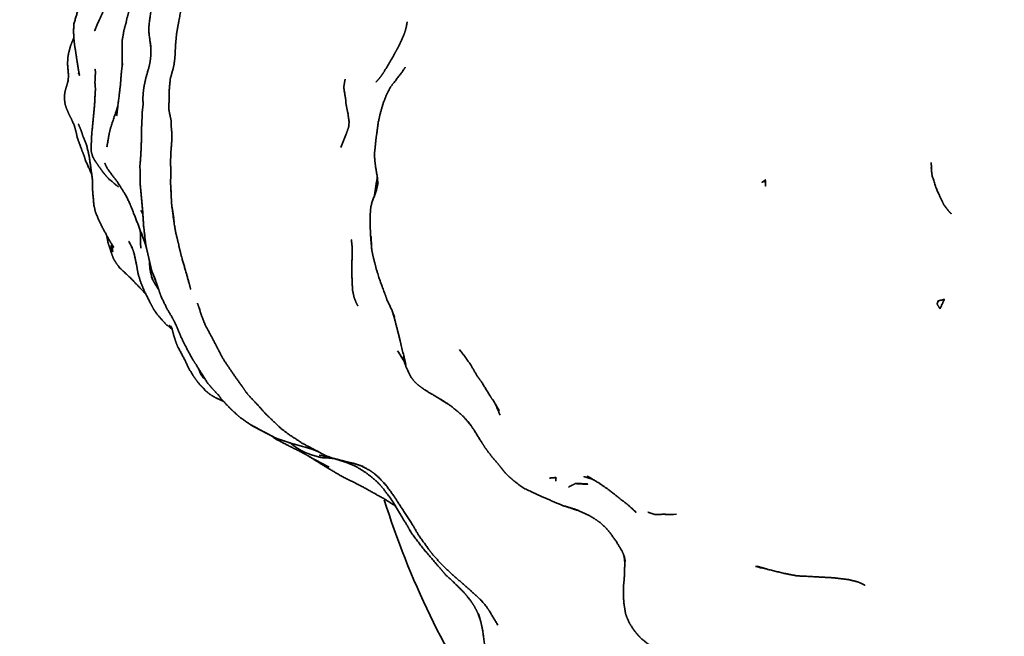
# Model space of a CAD drawing. Units: millimetres. Extents: x 0 to 2441, y 0 to 2753.
# Drawn here: x 1050 to 1075, y 2602 to 2617 of the extents above; entities that cross this region are included whole.
import ezdxf
from ezdxf import colors
from ezdxf.entities.mleader import LeaderData, LeaderLine
from ezdxf.math import Vec2, Vec3

# ---------------------------------------------------------------- set-up
doc = ezdxf.new("R2010")
doc.units = ezdxf.units.MM
doc.layers.add('DV2_Défaut', color=7, linetype='Continuous')
doc.layers.add('Défaut', color=7, linetype='Continuous')

# ---------------------------------------------------------------- blocks, each defined once
blk = doc.blocks.new('_DOT')
at = {"color": 0}
blk.add_line((0, 0), (-1, 0), dxfattribs=at)
at = {"color": 0, "const_width": 0.333}
blk.add_lwpolyline([(-0.1665, 0, 1), (0.1665, 0, 1)], format="xyb", close=True, dxfattribs=at)
blk = doc.blocks.new('SE1')
at = {"layer": 'DV2_Défaut', "color": 7, "linetype": 'Continuous', "lineweight": 35}
for p, q in [((1059.107, 2613), (1059.1, 2612.932)), ((1053.547, 2610.688), (1053.57, 2610.627))]:
    blk.add_line(p, q, dxfattribs=at)
for centre, radius, start, end in [((1098.458, 2613.664), 39.566, 182.8714, 183.3561), ((1055.094, 2611.346), 1.625, 197.7901, 206.8372), ((1055.896, 2611.489), 2.482, 198.8426, 200.7512), ((1056.739, 2606.895), 3.469, 28.9622, 34.7091), ((1061.55, 2609.178), 1.883, 201.5303, 210.6797), ((1059.224, 2605.908), 3.232, 27.4782, 33.0418), ((1057.335, 2603.99), 5.078, 36.8354, 38.0975), ((1062.428, 2618.591), 13.217, 240.7026, 243.7644), ((1057.964, 2607.771), 1.539, 231.0704, 258.2056), ((1057.91, 2607.318), 1.086, 256.1185, 263.256), ((1057.364, 2596.707), 9.542, 86.028, 87.4903), ((1064.056, 2603.526), 2.083, 84.245, 92.5337), ((1079.232, 2611.475), 20.926, 197.4283, 214.1767), ((1066.275, 2609.311), 4.463, 268.7306, 272.2553), ((1071.21, 2610.528), 7.464, 250.3589, 250.3665), ((1069.578, 2597.028), 6.317, 79.7888, 80.0048), ((1059.932, 2601.168), 2.327, 35.7979, 42.4178)]:
    blk.add_arc(centre, radius, start, end, dxfattribs=at)
for points, knots in [([(1054.733, 2618.406), (1054.733, 2618.406), (1054.787, 2618.519), (1054.69, 2618.342), (1054.587, 2618.187), (1054.533, 2618.096), (1054.481, 2617.992), (1054.379, 2617.738), (1054.317, 2617.51), (1054.22, 2616.996), (1054.185, 2616.805), (1054.163, 2616.686), (1054.149, 2616.549), (1054.133, 2616.371), (1054.127, 2616.234), (1054.119, 2616.084), (1054.097, 2615.9), (1054.071, 2615.799), (1054.006, 2615.561), (1054.003, 2615.527), (1053.982, 2615.328), (1053.979, 2615.079), (1053.967, 2614.826), (1053.987, 2614.706), (1054.028, 2614.522), (1054.028, 2614.38), (1054.044, 2614.227), (1054.044, 2614.057), (1054.023, 2613.798), (1054.017, 2613.706), (1054.014, 2613.593), (1054.013, 2613.475), (1054.018, 2613.259), (1054.018, 2613.169), (1054.01, 2613.02), (1054.026, 2612.754), (1054.014, 2612.959)], [0, 0, 0.000002, 0.024751, 0.053675, 0.080785, 0.100795, 0.120865, 0.159421, 0.197607, 0.276008, 0.309543, 0.344155, 0.36348, 0.388905, 0.411784, 0.436152, 0.462496, 0.4824, 0.517831, 0.527761, 0.560607, 0.601461, 0.637299, 0.658293, 0.68948, 0.717711, 0.739728, 0.764143, 0.800955, 0.816844, 0.835187, 0.856504, 0.887329, 0.906373, 0.929697, 0.967193, 1, 1]), ([(1051.995, 2617.969), (1051.887, 2617.716), (1051.832, 2617.505), (1051.721, 2617.199), (1051.632, 2616.891), (1051.627, 2616.703), (1051.636, 2616.533), (1051.647, 2616.417), (1051.679, 2616.218), (1051.715, 2615.974), (1051.749, 2615.767), (1051.771, 2615.649)], [0, 0, 0.092599, 0.174763, 0.277934, 0.38999, 0.465804, 0.524591, 0.631477, 0.711906, 0.841442, 0.925311, 1, 1]), ([(1053.759, 2617.889), (1053.676, 2617.705), (1053.612, 2617.543), (1053.566, 2617.394), (1053.523, 2617.181), (1053.475, 2616.812), (1053.482, 2616.672), (1053.53, 2616.31)], [0, 0, 0.205846, 0.37065, 0.445917, 0.552136, 0.73051, 0.818421, 1, 1]), ([(1052.432, 2617.477), (1052.402, 2617.346), (1052.353, 2617.212), (1052.229, 2616.94)], [0, 0, 0.2313, 0.511416, 1, 1]), ([(1053.02, 2617.308), (1052.983, 2617.197), (1052.937, 2617.035), (1052.914, 2616.918)], [0, 0, 0.334736, 0.733157, 1, 1]), ([(1052.229, 2616.94), (1052.144, 2616.732), (1052.23, 2616.942)], [0, 0, 0.5074061, 1, 1]), ([(1052.231, 2616.945), (1052.239, 2616.963), (1052.229, 2616.94)], [0, 0, 0.108946, 1, 1]), ([(1052.925, 2616.957), (1052.87, 2616.767), (1052.825, 2616.521), (1052.821, 2616.085), (1052.824, 2615.876), (1052.83, 2615.932)], [0, 0, 0.154774, 0.383906, 0.730639, 0.890838, 1, 1]), ([(1059.832, 2616.959), (1059.799, 2616.791), (1059.752, 2616.644), (1059.669, 2616.457), (1059.584, 2616.285), (1059.644, 2616.394)], [0, 0, 0.185936, 0.392732, 0.612909, 0.818854, 1, 1]), ([(1051.634, 2616.568), (1051.62, 2616.535), (1051.548, 2616.357), (1051.492, 2616.125), (1051.482, 2615.995), (1051.478, 2615.92), (1051.502, 2615.634)], [0, 0, 0.028124, 0.267397, 0.497313, 0.671554, 0.7749, 1, 1]), ([(1053.494, 2616.58), (1053.528, 2616.31), (1053.529, 2616.159), (1053.512, 2615.996), (1053.488, 2615.867), (1053.408, 2615.591), (1053.358, 2615.366), (1053.342, 2615.231), (1053.337, 2615.193), (1053.332, 2615.079), (1053.336, 2614.914), (1053.317, 2614.752), (1053.313, 2614.628), (1053.3, 2614.371), (1053.295, 2614.043), (1053.281, 2613.687), (1053.259, 2613.423), (1053.266, 2612.967), (1053.326, 2612.311), (1053.35, 2611.932), (1053.402, 2611.481), (1053.446, 2611.286), (1053.485, 2611.113), (1053.547, 2610.849)], [0, 0, 0.043864, 0.073935, 0.100548, 0.12256, 0.170118, 0.206889, 0.229657, 0.250525, 0.274536, 0.305476, 0.343204, 0.36749, 0.413477, 0.466549, 0.523912, 0.566014, 0.640241, 0.745312, 0.805577, 0.883285, 0.918287, 0.956803, 1, 1]), ([(1059.586, 2616.291), (1059.544, 2616.214), (1059.43, 2616.01), (1059.305, 2615.804), (1059.236, 2615.69), (1059.153, 2615.576), (1059.066, 2615.477)], [0, 0, 0.072852, 0.30381, 0.527155, 0.651865, 0.844686, 1, 1]), ([(1052.824, 2615.886), (1052.805, 2615.748), (1052.78, 2615.42), (1052.744, 2615.113), (1052.686, 2614.643)], [0, 0, 0.109814, 0.385049, 0.627592, 1, 1]), ([(1059.784, 2615.84), (1059.697, 2615.712), (1059.418, 2615.354), (1059.327, 2615.178), (1059.238, 2614.95), (1059.162, 2614.679), (1059.121, 2614.496), (1059.08, 2614.192), (1059.066, 2614.106), (1059.047, 2613.91), (1059.029, 2613.752), (1059.031, 2613.583), (1059.054, 2613.393), (1059.104, 2613.096)], [0, 0, 0.082724, 0.252743, 0.31242, 0.386036, 0.472836, 0.530342, 0.62525, 0.667308, 0.728684, 0.785119, 0.836937, 0.894772, 1, 1]), ([(1051.503, 2615.658), (1051.496, 2615.54), (1051.483, 2615.472)], [0, 0, 0.700399, 1, 1]), ([(1051.756, 2615.721), (1051.749, 2615.68), (1051.757, 2615.714)], [0, 0, 0.599734, 1, 1]), ([(1051.754, 2615.735), (1051.765, 2615.644), (1051.765, 2615.678)], [0, 0, 0.766707, 1, 1]), ([(1052.157, 2615.792), (1052.157, 2615.792), (1052.165, 2615.722), (1052.152, 2615.46), (1052.165, 2615.298), (1052.157, 2615.205), (1052.142, 2614.893), (1052.086, 2614.326), (1052.07, 2614.145), (1052.064, 2614.006), (1052.06, 2613.78), (1052.075, 2613.718), (1052.094, 2613.653), (1052.138, 2613.565), (1052.288, 2613.347), (1052.432, 2613.162)], [0, 0, 0.0000036, 0.0478151, 0.142781, 0.1946022, 0.2374789, 0.3322025, 0.5042861, 0.5554224, 0.6160398, 0.6746093, 0.7058302, 0.7367646, 0.7662562, 0.8362295, 1, 1]), ([(1052.159, 2615.773), (1052.159, 2615.777), (1052.162, 2615.747)], [0, 0, 0.120039, 1, 1]), ([(1059.719, 2615.744), (1059.728, 2615.776), (1059.719, 2615.744)], [0, 0, 0.506368, 1, 1]), ([(1051.493, 2615.506), (1051.445, 2615.343), (1051.414, 2615.233), (1051.399, 2615.1), (1051.416, 2614.946), (1051.445, 2614.845), (1051.514, 2614.686), (1051.591, 2614.532), (1051.653, 2614.39)], [0, 0, 0.144904, 0.223035, 0.364603, 0.479274, 0.565624, 0.733323, 0.912809, 1, 1]), ([(1058.305, 2615.545), (1058.274, 2615.377), (1058.274, 2615.326), (1058.32, 2615.039), (1058.326, 2614.942), (1058.354, 2614.795), (1058.373, 2614.712), (1058.406, 2614.474)], [0, 0, 0.226343, 0.26828, 0.501696, 0.640124, 0.748813, 0.821884, 1, 1]), ([(1052.717, 2614.897), (1052.663, 2614.729), (1052.535, 2614.347), (1052.524, 2614.3), (1052.497, 2614.181), (1052.446, 2613.881)], [0, 0, 0.22349, 0.532036, 0.604726, 0.718333, 1, 1]), ([(1051.743, 2614.447), (1051.807, 2614.302), (1051.857, 2614.15), (1051.948, 2613.922), (1052.015, 2613.628), (1052.091, 2613.075), (1052.097, 2612.781), (1052.127, 2612.444), (1052.164, 2612.288), (1052.241, 2612.099), (1052.333, 2611.908), (1052.491, 2611.616), (1052.618, 2611.409)], [0, 0, 0.055676, 0.152526, 0.249645, 0.333334, 0.474516, 0.55026, 0.634892, 0.678118, 0.731049, 0.796308, 0.90177, 1, 1]), ([(1058.403, 2614.496), (1058.39, 2614.366), (1058.329, 2614.196)], [0, 0, 0.355021, 1, 1]), ([(1051.688, 2614.255), (1051.718, 2614.109), (1051.83, 2613.804), (1051.895, 2613.637), (1051.919, 2613.551), (1052.057, 2613.248), (1052.075, 2613.191)], [0, 0, 0.131764, 0.450584, 0.591156, 0.688632, 0.952117, 1, 1]), ([(1052.395, 2613.486), (1052.432, 2613.398), (1052.465, 2613.34), (1052.717, 2613.001), (1052.918, 2612.682), (1053.001, 2612.51), (1053.148, 2612.144), (1053.372, 2611.553), (1053.422, 2611.392)], [0, 0, 0.1180952, 0.1743352, 0.3765413, 0.5205505, 0.6037346, 0.7325399, 0.9432526, 1, 1]), ([(1072.716, 2613.501), (1072.728, 2613.245), (1072.742, 2613.165)], [0, 0, 0.796387, 1, 1]), ([(1052.312, 2613.317), (1052.365, 2613.239), (1052.432, 2613.162)], [0, 0, 0.685421, 1, 1]), ([(1052.432, 2613.162), (1052.505, 2613.085), (1052.682, 2612.941), (1052.735, 2612.892)], [0, 0, 0.331907, 0.690988, 1, 1]), ([(1072.723, 2613.352), (1072.716, 2613.379), (1072.725, 2613.302)], [0, 0, 0.173605, 1, 1]), ([(1072.742, 2613.165), (1072.851, 2612.833), (1072.951, 2612.62), (1073.023, 2612.465), (1073.139, 2612.313), (1073.206, 2612.24)], [0, 0, 0.249511, 0.444156, 0.628167, 0.7672, 1, 1]), ([(1052.652, 2612.966), (1052.668, 2612.939), (1052.657, 2612.962)], [0, 0, 0.793323, 1, 1]), ([(1059.115, 2613.001), (1059.072, 2612.81), (1058.965, 2612.52), (1058.939, 2612.419), (1058.931, 2612.35), (1058.918, 2612.174), (1058.922, 2611.945), (1058.922, 2611.905), (1058.93, 2611.713), (1058.96, 2611.347)], [0, 0, 0.087796, 0.226636, 0.308505, 0.367241, 0.483737, 0.586629, 0.681008, 0.770548, 1, 1]), ([(1059.097, 2613.137), (1059.092, 2613.102), (1059.066, 2612.97), (1059.027, 2612.69)], [0, 0, 0.178061, 0.416448, 1, 1]), ([(1068.612, 2613.05), (1068.551, 2613.014), (1068.633, 2613.046), (1068.645, 2612.914), (1068.642, 2613.02), (1068.636, 2613.063), (1068.635, 2613.075), (1068.619, 2613.059), (1068.612, 2613.05)], [0, 0, 0.142587, 0.356135, 0.616558, 0.817356, 0.901464, 0.931438, 0.975644, 1, 1]), ([(1054.018, 2612.879), (1054.031, 2612.614), (1054.04, 2612.444), (1054.091, 2612.126), (1054.049, 2612.401)], [0, 0, 0.251746, 0.418852, 0.72615, 1, 1]), ([(1053.331, 2612.232), (1053.286, 2612.315), (1053.332, 2612.219)], [0, 0, 0.429079, 1, 1]), ([(1054.059, 2612.327), (1054.105, 2611.973), (1054.14, 2611.771), (1054.186, 2611.59), (1054.246, 2611.328), (1054.274, 2611.21), (1054.384, 2610.829), (1054.468, 2610.533), (1054.507, 2610.382)], [0, 0, 0.1483533, 0.23458, 0.3211476, 0.4484533, 0.5612974, 0.7498276, 0.8818959, 1, 1]), ([(1052.44, 2611.71), (1052.442, 2611.697), (1052.47, 2611.545), (1052.51, 2611.416), (1052.555, 2611.283), (1052.555, 2611.282)], [0, 0, 0.028823, 0.421864, 0.665618, 0.997187, 1, 1]), ([(1053.264, 2611.837), (1053.275, 2611.713), (1053.274, 2611.488), (1053.281, 2611.395)], [0, 0, 0.224039, 0.608941, 1, 1]), ([(1052.559, 2611.47), (1052.553, 2611.449), (1052.543, 2611.322), (1052.562, 2611.261), (1052.614, 2611.123), (1052.687, 2611.004), (1052.767, 2610.905), (1053.046, 2610.642)], [0, 0, 0.154801, 0.255483, 0.323913, 0.453363, 0.566418, 0.667589, 1, 1]), ([(1052.559, 2611.505), (1052.572, 2611.473), (1052.568, 2611.491)], [0, 0, 0.664525, 1, 1]), ([(1052.567, 2611.486), (1052.581, 2611.419), (1052.57, 2611.487)], [0, 0, 0.436899, 1, 1]), ([(1052.576, 2611.444), (1052.582, 2611.399), (1052.589, 2611.302), (1052.582, 2611.468)], [0, 0, 0.141276, 0.509546, 1, 1]), ([(1053.078, 2611.378), (1052.989, 2611.564), (1053.084, 2611.362)], [0, 0, 0.369674, 1, 1]), ([(1053.014, 2611.508), (1052.996, 2611.528), (1053.021, 2611.493)], [0, 0, 0.438904, 1, 1]), ([(1053.016, 2611.507), (1053.011, 2611.514), (1053.04, 2611.454)], [0, 0, 0.05864, 1, 1]), ([(1058.456, 2611.609), (1058.479, 2611.405), (1058.478, 2611.246), (1058.467, 2610.877), (1058.475, 2610.617), (1058.486, 2610.364), (1058.522, 2610.19), (1058.581, 2610.039), (1058.616, 2609.976)], [0, 0, 0.132348, 0.211424, 0.391507, 0.518109, 0.728684, 0.817566, 0.899591, 1, 1]), ([(1053.084, 2611.362), (1053.118, 2611.251), (1053.179, 2610.973), (1053.197, 2610.847), (1053.217, 2610.748), (1053.284, 2610.538), (1053.373, 2610.325), (1053.509, 2610.06), (1053.6, 2609.882), (1053.709, 2609.737), (1053.882, 2609.54), (1054.001, 2609.438), (1054.05, 2609.407)], [0, 0, 0.066666, 0.180643, 0.275663, 0.31398, 0.400013, 0.492253, 0.602111, 0.747616, 0.809738, 0.909242, 0.968808, 1, 1]), ([(1058.96, 2611.347), (1058.985, 2611.22), (1059.002, 2611.151), (1059.047, 2610.98), (1059.069, 2610.885), (1059.144, 2610.644), (1059.289, 2610.253), (1059.335, 2610.123), (1059.462, 2609.852), (1059.525, 2609.691)], [0, 0, 0.0679492, 0.1574667, 0.2437184, 0.3574297, 0.4747754, 0.6806001, 0.776313, 0.9135719, 1, 1]), ([(1053.494, 2611.075), (1053.5, 2610.913), (1053.534, 2610.739), (1053.57, 2610.627)], [0, 0, 0.246786, 0.520973, 1, 1]), ([(1053.547, 2610.849), (1053.665, 2610.545), (1053.731, 2610.341), (1053.779, 2610.204), (1053.929, 2609.898), (1054.062, 2609.67), (1054.108, 2609.585)], [0, 0, 0.2133054, 0.3791279, 0.5248761, 0.7615069, 0.9335505, 1, 1]), ([(1053.57, 2610.627), (1053.618, 2610.533), (1053.723, 2610.366)], [0, 0, 0.321462, 1, 1]), ([(1072.897, 2610.1), (1072.897, 2610.101), (1072.857, 2610.024), (1072.933, 2609.903)], [0, 0, 0.003313, 0.364001, 1, 1]), ([(1072.933, 2609.903), (1073.038, 2610.135), (1072.878, 2610.095), (1072.883, 2610.075)], [0, 0, 0.5743503, 0.9453099, 1, 1]), ([(1054.737, 2609.866), (1054.712, 2609.937), (1054.77, 2609.744), (1054.869, 2609.497), (1054.987, 2609.278), (1055.109, 2609.047), (1055.206, 2608.86), (1055.308, 2608.664), (1055.617, 2608.209), (1055.79, 2607.973), (1055.873, 2607.846), (1055.994, 2607.708), (1056.141, 2607.557), (1056.337, 2607.333), (1056.573, 2607.109), (1056.732, 2606.957), (1056.919, 2606.818), (1057.266, 2606.589), (1057.526, 2606.454), (1057.75, 2606.335), (1057.838, 2606.288), (1058.011, 2606.229), (1058.488, 2606.113), (1058.75, 2606.028)], [0, 0, 0.032683, 0.062999, 0.106455, 0.152815, 0.192333, 0.230049, 0.263239, 0.350287, 0.394242, 0.418984, 0.448715, 0.480776, 0.539957, 0.598009, 0.633153, 0.668365, 0.736698, 0.781057, 0.823841, 0.846096, 0.876915, 0.953613, 1, 1]), ([(1059.459, 2609.858), (1059.509, 2609.695), (1059.625, 2609.251), (1059.796, 2608.538)], [0, 0, 0.0937738, 0.3332188, 1, 1]), ([(1054.098, 2609.608), (1054.186, 2609.413), (1054.266, 2609.216), (1054.388, 2608.965), (1054.537, 2608.694), (1054.593, 2608.602), (1054.751, 2608.352), (1054.924, 2608.074), (1054.972, 2608.023), (1055.024, 2607.957), (1055.177, 2607.798), (1055.283, 2607.657), (1055.326, 2607.615), (1055.46, 2607.474), (1055.539, 2607.396), (1055.681, 2607.269), (1055.708, 2607.244), (1055.96, 2607.065)], [0, 0, 0.06053, 0.123362, 0.2131925, 0.3010815, 0.3365028, 0.4274739, 0.52324, 0.5526166, 0.5764428, 0.6537091, 0.7066222, 0.7360273, 0.7925823, 0.8355018, 0.8895002, 0.9122903, 1, 1]), ([(1054.041, 2609.433), (1054.018, 2609.447), (1054.041, 2609.432)], [0, 0, 0.325728, 1, 1]), ([(1054.042, 2609.438), (1054.083, 2609.279), (1054.15, 2609.063), (1054.191, 2608.966), (1054.362, 2608.648), (1054.457, 2608.442), (1054.562, 2608.268), (1054.673, 2608.111)], [0, 0, 0.108393, 0.270385, 0.324397, 0.566342, 0.719679, 0.820567, 1, 1]), ([(1061.116, 2608.899), (1061.258, 2608.721), (1061.406, 2608.504), (1061.557, 2608.244), (1061.668, 2608.092), (1061.862, 2607.774), (1061.957, 2607.63)], [0, 0, 0.139682, 0.327758, 0.522122, 0.643288, 0.871693, 1, 1]), ([(1054.69, 2608.45), (1054.743, 2608.318), (1054.804, 2608.224), (1054.825, 2608.189)], [0, 0, 0.374586, 0.586651, 1, 1]), ([(1054.673, 2608.111), (1054.865, 2607.898), (1054.893, 2607.872)], [0, 0, 0.688497, 1, 1]), ([(1054.673, 2608.111), (1054.724, 2608.045), (1054.828, 2607.939)], [0, 0, 0.434289, 1, 1]), ([(1059.93, 2608.217), (1059.995, 2608.131), (1060.077, 2608.047), (1060.205, 2607.953), (1060.275, 2607.902), (1060.52, 2607.757), (1060.822, 2607.571)], [0, 0, 0.086546, 0.181577, 0.366861, 0.504613, 0.767145, 1, 1]), ([(1054.893, 2607.872), (1054.983, 2607.798), (1055.112, 2607.719), (1055.226, 2607.674)], [0, 0, 0.452163, 0.758301, 1, 1]), ([(1060.65, 2607.687), (1060.921, 2607.503), (1061.184, 2607.284), (1061.346, 2607.105)], [0, 0, 0.361957, 0.721709, 1, 1]), ([(1061.346, 2607.105), (1061.457, 2606.95), (1061.63, 2606.669), (1061.741, 2606.497), (1061.799, 2606.417), (1061.912, 2606.27), (1062.08, 2606.073), (1062.224, 2605.891), (1062.317, 2605.793), (1062.444, 2605.685), (1062.6, 2605.561), (1062.745, 2605.47), (1063.153, 2605.282), (1063.644, 2605.07), (1063.813, 2605.018)], [0, 0, 0.050849, 0.13255, 0.210211, 0.252302, 0.306253, 0.407911, 0.506966, 0.540012, 0.623464, 0.669694, 0.716678, 0.831922, 0.954597, 1, 1]), ([(1055.96, 2607.065), (1056.604, 2606.722), (1056.779, 2606.664), (1056.96, 2606.603), (1057.416, 2606.479), (1057.631, 2606.398)], [0, 0, 0.390756, 0.502287, 0.606811, 0.862659, 1, 1]), ([(1056.481, 2606.787), (1056.615, 2606.694), (1056.903, 2606.543), (1057.224, 2606.383), (1057.46, 2606.251), (1057.911, 2606.007)], [0, 0, 0.067122, 0.194918, 0.403004, 0.715687, 1, 1]), ([(1056.997, 2606.573), (1057.028, 2606.548), (1057.043, 2606.538)], [0, 0, 0.882375, 1, 1]), ([(1057.394, 2606.288), (1057.925, 2605.96), (1058.234, 2605.78), (1058.721, 2605.536), (1059.296, 2605.214)], [0, 0, 0.270679, 0.410131, 0.729052, 1, 1]), ([(1057.708, 2606.251), (1057.649, 2606.264), (1057.657, 2606.261), (1057.708, 2606.251)], [0, 0, 0.372585, 0.515808, 1, 1]), ([(1057.669, 2606.307), (1058.075, 2606.207), (1058.097, 2606.203)], [0, 0, 0.886936, 1, 1]), ([(1058.044, 2606.221), (1058.359, 2606.118), (1058.54, 2606.041), (1058.584, 2606.019)], [0, 0, 0.609758, 0.936883, 1, 1]), ([(1058.53, 2606.051), (1058.812, 2605.879), (1058.967, 2605.76), (1059.123, 2605.619), (1059.238, 2605.488), (1059.422, 2605.245), (1059.549, 2605.045), (1059.73, 2604.738), (1059.844, 2604.553), (1059.934, 2604.397), (1060.21, 2604.027), (1060.509, 2603.676), (1060.68, 2603.478), (1060.78, 2603.36), (1061.051, 2603.109), (1061.237, 2602.918), (1061.394, 2602.727), (1061.49, 2602.576), (1061.566, 2602.426), (1061.632, 2602.239)], [0, 0, 0.06941, 0.10585, 0.148403, 0.208838, 0.268696, 0.316571, 0.38376, 0.426079, 0.459727, 0.546038, 0.632694, 0.683686, 0.723623, 0.792631, 0.845345, 0.892419, 0.925886, 0.960974, 1, 1]), ([(1058.684, 2606.05), (1058.704, 2606.041), (1058.906, 2605.933), (1059.028, 2605.849), (1059.154, 2605.735)], [0, 0, 0.032811, 0.458301, 0.793207, 1, 1]), ([(1063.332, 2605.743), (1063.492, 2605.755), (1063.481, 2605.665)], [0, 0, 0.445409, 1, 1]), ([(1064.331, 2605.738), (1064.176, 2605.777), (1064.363, 2605.723)], [0, 0, 0.516544, 1, 1]), ([(1064.253, 2605.796), (1064.559, 2605.612), (1064.786, 2605.454), (1065.315, 2605.039)], [0, 0, 0.289919, 0.49702, 1, 1]), ([(1064.371, 2605.725), (1064.3, 2605.754), (1064.43, 2605.69)], [0, 0, 0.453922, 1, 1]), ([(1059.268, 2605.624), (1059.51, 2605.293), (1059.69, 2605.011), (1059.955, 2604.607), (1060.108, 2604.343), (1060.329, 2604.035), (1060.461, 2603.861), (1060.703, 2603.592), (1060.956, 2603.355), (1061.242, 2603.11), (1061.399, 2602.97), (1061.65, 2602.738)], [0, 0, 0.109476, 0.194356, 0.322446, 0.399855, 0.495871, 0.570341, 0.664037, 0.752511, 0.851393, 0.908838, 1, 1]), ([(1063.806, 2605.524), (1063.806, 2605.524), (1063.961, 2605.606)], [0, 0, 0.000055, 1, 1]), ([(1064.005, 2605.605), (1064.284, 2605.588), (1064.172, 2605.601)], [0, 0, 0.679298, 1, 1]), ([(1064.04, 2604.949), (1063.703, 2605.056), (1064.022, 2604.947), (1064.283, 2604.833), (1064.438, 2604.745), (1064.576, 2604.645), (1064.705, 2604.53), (1064.825, 2604.392), (1065.002, 2604.142), (1064.948, 2604.219)], [0, 0, 0.202018, 0.36208, 0.483411, 0.560478, 0.638871, 0.713626, 0.791813, 0.924775, 1, 1]), ([(1065.744, 2604.905), (1065.86, 2604.867), (1065.912, 2604.85), (1065.996, 2604.847), (1066.046, 2604.849), (1066.181, 2604.857)], [0, 0, 0.296272, 0.433335, 0.547562, 0.720786, 1, 1]), ([(1065.092, 2603.987), (1065.129, 2603.916), (1065.181, 2603.795)], [0, 0, 0.378281, 1, 1]), ([(1065.149, 2603.868), (1065.195, 2603.69), (1065.167, 2603.826)], [0, 0, 0.507905, 1, 1]), ([(1065.168, 2603.796), (1065.182, 2603.652), (1065.175, 2603.456), (1065.167, 2603.243), (1065.15, 2603.103), (1065.15, 2602.861), (1065.151, 2602.787), (1065.162, 2602.646), (1065.191, 2602.465), (1065.204, 2602.397), (1065.229, 2602.329), (1065.299, 2602.17), (1065.404, 2602.008), (1065.445, 2601.956), (1065.522, 2601.864), (1065.575, 2601.809), (1065.719, 2601.69), (1065.753, 2601.666), (1065.945, 2601.543), (1066.16, 2601.408), (1066.016, 2601.501)], [0, 0, 0.03244, 0.084046, 0.140095, 0.182375, 0.253311, 0.297988, 0.34451, 0.395803, 0.433573, 0.475794, 0.51974, 0.578426, 0.624917, 0.679106, 0.717929, 0.769378, 0.80915, 0.895627, 0.954557, 1, 1]), ([(1068.585, 2603.532), (1068.497, 2603.54), (1068.587, 2603.531)], [0, 0, 0.40265, 1, 1]), ([(1068.703, 2603.498), (1069.109, 2603.398), (1069.407, 2603.34), (1069.873, 2603.316), (1070.313, 2603.291), (1070.687, 2603.247)], [0, 0, 0.18535, 0.345655, 0.569647, 0.808541, 1, 1]), ([(1070.687, 2603.247), (1070.928, 2603.185), (1071.096, 2603.102)], [0, 0, 0.582922, 1, 1]), ([(1061.761, 2602.602), (1061.856, 2602.469), (1062.057, 2602.131)], [0, 0, 0.2919, 1, 1]), ([(1061.646, 2602.2), (1061.587, 2602.402), (1061.644, 2602.198), (1061.69, 2601.977), (1061.753, 2601.507), (1061.792, 2601.239)], [0, 0, 0.188317, 0.332087, 0.491962, 0.814151, 1, 1])]:
    blk.add_open_spline(points, degree=1, knots=knots, dxfattribs=at)
for points in [[(1052.716, 2614.889), (1052.709, 2614.865)], [(1052.71, 2614.865), (1052.716, 2614.885)], [(1051.643, 2614.412), (1051.689, 2614.251)], [(1058.329, 2614.196), (1058.198, 2613.872)], [(1052.451, 2613.91), (1052.443, 2613.883)], [(1052.443, 2613.884), (1052.45, 2613.903)], [(1059.1, 2613.119), (1059.107, 2613)], [(1059.104, 2612.951), (1059.107, 2613)], [(1053.129, 2611.227), (1053.084, 2611.362)], [(1053.04, 2610.648), (1053.403, 2610.267)], [(1054.672, 2610.044), (1054.716, 2609.923)], [(1053.981, 2609.496), (1054.036, 2609.442)], [(1054.015, 2609.486), (1054.045, 2609.423)], [(1059.719, 2608.719), (1059.798, 2608.487)], [(1059.729, 2608.681), (1059.748, 2608.634)], [(1055.127, 2607.713), (1055.311, 2607.629)], [(1062.004, 2607.549), (1062.115, 2607.286)], [(1056.962, 2606.602), (1056.997, 2606.573)], [(1057.622, 2606.401), (1057.657, 2606.384)], [(1057.645, 2606.265), (1057.657, 2606.261)], [(1059.121, 2605.769), (1059.314, 2605.561)], [(1059.271, 2605.228), (1059.539, 2605.061)], [(1065.268, 2605.076), (1065.457, 2604.907)], [(1065.374, 2604.981), (1065.454, 2604.897)], [(1064.955, 2604.208), (1065.116, 2603.949)], [(1068.396, 2603.573), (1068.58, 2603.533)], [(1068.428, 2603.577), (1068.702, 2603.498)], [(1061.613, 2602.772), (1061.685, 2602.694)]]:
    blk.add_open_spline(points, degree=1, dxfattribs=at)

msp = doc.modelspace()

# ---------------------------------------------------------------- block references
at = {"layer": 'Défaut'}
msp.add_blockref('SE1', (0, 0), dxfattribs=at)

# ---------------------------------------------------------------- leaders
at = {"layer": 'Défaut', "color": 7, "linetype": 'Continuous', "lineweight": 18}
ml = msp.add_multileader_mtext('Standard', dxfattribs=at)
ml.set_content('{\\pxsm0.9;\\fSolid Edge ISO|b1||i0||c0|p34;\\W1.;03/06/2021\\P}', color=256)
ml.set_leader_properties()
ml.set_arrow_properties(name='DOT')
ml.build(insert=Vec2(0, 0))
ml.multileader.update_dxf_attribs({"leader_type": 0, "dogleg_length": 0, "arrow_head_size": 12})
ctx = ml.context
ctx.base_point, ctx.char_height, ctx.arrow_head_size, ctx.landing_gap_size = Vec3(2353.814, 2745.017), 12, 12, 4.2
notes = []
notes.append((ctx, [(0, (0, 0, 0), (0, 0), (1, 0), 1, [])]))
ctx.mtext.insert = Vec3(2355.814, 2751.137)
for ctx, leaders in notes:
    for number, flags, end, landing, length, lines in leaders:
        leader = LeaderData()
        leader.index, (leader.has_last_leader_line, leader.has_dogleg_vector, leader.attachment_direction) = number, flags
        leader.last_leader_point, leader.dogleg_vector, leader.dogleg_length = Vec3(end), Vec3(landing), length
        for number, points, colour, breaks in lines:
            line = LeaderLine()
            line.index, line.vertices, line.color, line.breaks = number, Vec3.list(points), colors.encode_raw_color(colour), breaks
            leader.lines.append(line)
        ctx.leaders.append(leader)

doc.saveas('drawing.dxf')
